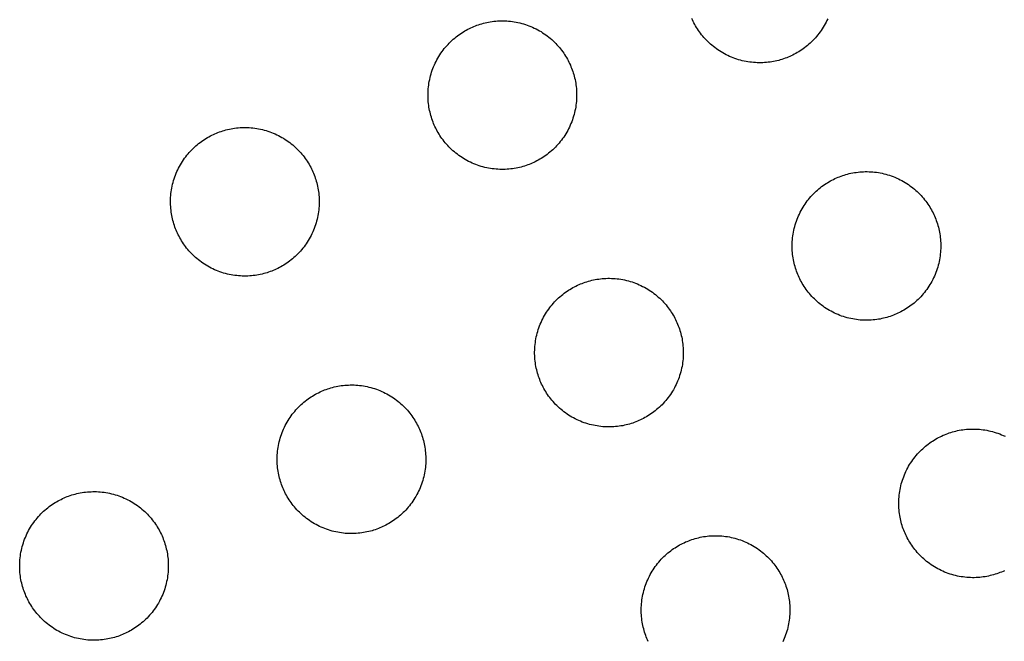
# Model space of a CAD drawing. Units: inches. Extents: x -402 to 683, y -146 to 299.
# Drawn here: x -225 to -215, y 125 to 131 of the extents above; entities that cross this region are included whole.
import ezdxf

# ---------------------------------------------------------------- set-up
doc = ezdxf.new("R2010")
doc.units = ezdxf.units.IN
doc.header["$MEASUREMENT"] = 0
doc.layers.add('Make2D$Visible$Curves', color=7, linetype='Continuous', true_color=0x000000)

msp = doc.modelspace()

# ---------------------------------------------------------------- linework, layer by layer
at = {"layer": 'Make2D$Visible$Curves', "lineweight": -3}
for points in [[(-220.3863, 131.4219), (-220.3709, 131.4281), (-220.3552, 131.434), (-220.3392, 131.4395), (-220.323, 131.4448), (-220.3066, 131.4498), (-220.2898, 131.4543), (-220.2729, 131.4586), (-220.2557, 131.4624), (-220.2383, 131.4659), (-220.2208, 131.469), (-220.203, 131.4717), (-220.185, 131.474), (-220.1669, 131.4758), (-220.1487, 131.4773), (-220.1303, 131.4782), (-220.1117, 131.4787), (-220.0931, 131.4788), (-220.0744, 131.4784), (-220.0556, 131.4775), (-220.0368, 131.4762), (-220.018, 131.4743), (-219.9991, 131.472), (-219.9802, 131.4692), (-219.9614, 131.4659), (-219.9426, 131.4621), (-219.9238, 131.4578), (-219.9051, 131.453), (-219.8866, 131.4478), (-219.8681, 131.442), (-219.8498, 131.4358), (-219.8316, 131.4291), (-219.8137, 131.4219), (-219.7959, 131.4142), (-219.7783, 131.4061), (-219.7609, 131.3976), (-219.7438, 131.3886), (-219.7269, 131.3792), (-219.7104, 131.3694), (-219.6941, 131.3592), (-219.6781, 131.3485), (-219.6624, 131.3376), (-219.6471, 131.3262), (-219.6321, 131.3145), (-219.6175, 131.3025), (-219.6032, 131.2901), (-219.5893, 131.2775), (-219.5758, 131.2645), (-219.5627, 131.2513), (-219.5499, 131.2378), (-219.5376, 131.2241), (-219.5257, 131.2102), (-219.5142, 131.1961), (-219.5031, 131.1818), (-219.4924, 131.1673), (-219.4822, 131.1527), (-219.4724, 131.138), (-219.463, 131.1231), (-219.454, 131.1081), (-219.4454, 131.0931), (-219.4373, 131.0779), (-219.4295, 131.0627), (-219.4222, 131.0475), (-219.4153, 131.0322), (-219.4087, 131.017), (-219.4026, 131.0016), (-219.3967, 130.9859), (-219.3911, 130.9699), (-219.3858, 130.9537), (-219.3809, 130.9372), (-219.3763, 130.9205), (-219.372, 130.9036), (-219.3682, 130.8864), (-219.3647, 130.869), (-219.3616, 130.8514), (-219.3589, 130.8337), (-219.3566, 130.8157), (-219.3548, 130.7976), (-219.3534, 130.7793), (-219.3524, 130.7609), (-219.3519, 130.7424), (-219.3518, 130.7238), (-219.3522, 130.7051), (-219.3531, 130.6863), (-219.3545, 130.6675), (-219.3563, 130.6486), (-219.3586, 130.6298), (-219.3614, 130.6109), (-219.3647, 130.592), (-219.3685, 130.5732), (-219.3728, 130.5545), (-219.3776, 130.5358), (-219.3829, 130.5173), (-219.3886, 130.4988), (-219.3948, 130.4805), (-219.4016, 130.4623), (-219.4087, 130.4443), (-219.4164, 130.4265), (-219.4245, 130.409), (-219.433, 130.3916), (-219.442, 130.3745), (-219.4514, 130.3576), (-219.4612, 130.341), (-219.4715, 130.3248), (-219.4821, 130.3088), (-219.4931, 130.2931), (-219.5044, 130.2778), (-219.5161, 130.2628), (-219.5282, 130.2481), (-219.5405, 130.2339), (-219.5532, 130.22), (-219.5661, 130.2065), (-219.5793, 130.1933), (-219.5928, 130.1806), (-219.6065, 130.1683), (-219.6204, 130.1564), (-219.6345, 130.1449), (-219.6488, 130.1338), (-219.6633, 130.1231), (-219.6779, 130.1129), (-219.6927, 130.1031), (-219.7075, 130.0937), (-219.7225, 130.0847), (-219.7376, 130.0761), (-219.7527, 130.0679), (-219.7679, 130.0602), (-219.7831, 130.0529), (-219.7984, 130.0459), (-219.8137, 130.0394)], [(-217.2215, 131.1131), (-217.2369, 131.1069), (-217.2526, 131.101), (-217.2686, 131.0954), (-217.2848, 131.0902), (-217.3013, 131.0852), (-217.318, 131.0807), (-217.3349, 131.0764), (-217.3521, 131.0726), (-217.3695, 131.0691), (-217.3871, 131.066), (-217.4048, 131.0633), (-217.4228, 131.061), (-217.4409, 131.0592), (-217.4592, 131.0577), (-217.4776, 131.0568), (-217.4961, 131.0563), (-217.5147, 131.0562), (-217.5334, 131.0566), (-217.5522, 131.0575), (-217.571, 131.0588), (-217.5899, 131.0607), (-217.6087, 131.063), (-217.6276, 131.0658), (-217.6464, 131.0691), (-217.6653, 131.0729), (-217.684, 131.0772), (-217.7027, 131.082), (-217.7212, 131.0872), (-217.7397, 131.093), (-217.758, 131.0992), (-217.7762, 131.1059), (-217.7942, 131.1131), (-217.812, 131.1208), (-217.8295, 131.1289), (-217.8469, 131.1374), (-217.864, 131.1464), (-217.8809, 131.1558), (-217.8975, 131.1656), (-217.9137, 131.1758), (-217.9297, 131.1864), (-217.9454, 131.1974), (-217.9607, 131.2088), (-217.9757, 131.2205), (-217.9904, 131.2325), (-218.0046, 131.2449), (-218.0185, 131.2575), (-218.032, 131.2705), (-218.0452, 131.2837), (-218.0579, 131.2972), (-218.0702, 131.3108), (-218.0821, 131.3248), (-218.0936, 131.3389), (-218.1047, 131.3532), (-218.1154, 131.3677), (-218.1256, 131.3823), (-218.1354, 131.397), (-218.1448, 131.4119), (-218.1538, 131.4269), (-218.1624, 131.4419), (-218.1706, 131.4571), (-218.1783, 131.4723), (-218.1856, 131.4875), (-218.1926, 131.5028)], [(-216.8243, 131.5002), (-216.8324, 131.4826), (-216.8409, 131.4653), (-216.8499, 131.4482), (-216.8593, 131.4313), (-216.8691, 131.4147), (-216.8793, 131.3984), (-216.8899, 131.3825), (-216.9009, 131.3668), (-216.9123, 131.3515), (-216.924, 131.3365), (-216.936, 131.3218), (-216.9484, 131.3076), (-216.961, 131.2937), (-216.974, 131.2802), (-216.9872, 131.267), (-217.0007, 131.2543), (-217.0143, 131.242), (-217.0283, 131.2301), (-217.0424, 131.2186), (-217.0567, 131.2075), (-217.0712, 131.1968), (-217.0858, 131.1866), (-217.1005, 131.1767), (-217.1154, 131.1673), (-217.1304, 131.1584), (-217.1454, 131.1498), (-217.1606, 131.1416), (-217.1758, 131.1339), (-217.191, 131.1266), (-217.2063, 131.1196), (-217.2215, 131.1131)], [(-219.8137, 130.0394), (-219.8291, 130.0332), (-219.8448, 130.0273), (-219.8607, 130.0218), (-219.8769, 130.0165), (-219.8934, 130.0116), (-219.9101, 130.007), (-219.927, 130.0027), (-219.9442, 129.9989), (-219.9616, 129.9954), (-219.9792, 129.9923), (-219.997, 129.9896), (-220.0149, 129.9873), (-220.033, 129.9855), (-220.0513, 129.9841), (-220.0697, 129.9831), (-220.0882, 129.9826), (-220.1068, 129.9825), (-220.1255, 129.9829), (-220.1443, 129.9838), (-220.1631, 129.9851), (-220.182, 129.987), (-220.2009, 129.9893), (-220.2197, 129.9921), (-220.2386, 129.9954), (-220.2574, 129.9992), (-220.2761, 130.0035), (-220.2948, 130.0083), (-220.3134, 130.0135), (-220.3318, 130.0193), (-220.3501, 130.0255), (-220.3683, 130.0322), (-220.3863, 130.0394), (-220.4041, 130.0471), (-220.4217, 130.0552), (-220.439, 130.0637), (-220.4561, 130.0727), (-220.473, 130.0821), (-220.4896, 130.0919), (-220.5059, 130.1021), (-220.5219, 130.1128), (-220.5375, 130.1237), (-220.5529, 130.1351), (-220.5678, 130.1468), (-220.5825, 130.1588), (-220.5967, 130.1712), (-220.6106, 130.1838), (-220.6242, 130.1968), (-220.6373, 130.21), (-220.65, 130.2235), (-220.6623, 130.2372), (-220.6742, 130.2511), (-220.6857, 130.2652), (-220.6968, 130.2795), (-220.7075, 130.294), (-220.7177, 130.3086), (-220.7276, 130.3233), (-220.737, 130.3382), (-220.746, 130.3532), (-220.7545, 130.3682), (-220.7627, 130.3834), (-220.7704, 130.3986), (-220.7778, 130.4138), (-220.7847, 130.4291), (-220.7912, 130.4443), (-220.7974, 130.4597), (-220.8033, 130.4754), (-220.8089, 130.4914), (-220.8141, 130.5076), (-220.8191, 130.5241), (-220.8237, 130.5408), (-220.8279, 130.5577), (-220.8318, 130.5749), (-220.8352, 130.5923), (-220.8383, 130.6099), (-220.841, 130.6276), (-220.8433, 130.6456), (-220.8452, 130.6637), (-220.8466, 130.682), (-220.8475, 130.7004), (-220.8481, 130.7189), (-220.8481, 130.7375), (-220.8477, 130.7562), (-220.8468, 130.775), (-220.8455, 130.7938), (-220.8436, 130.8127), (-220.8413, 130.8315), (-220.8385, 130.8504), (-220.8352, 130.8693), (-220.8314, 130.8881), (-220.8271, 130.9068), (-220.8223, 130.9255), (-220.8171, 130.9441), (-220.8113, 130.9625), (-220.8051, 130.9808), (-220.7984, 130.999), (-220.7912, 131.017), (-220.7836, 131.0348), (-220.7755, 131.0524), (-220.7669, 131.0697), (-220.7579, 131.0868), (-220.7485, 131.1037), (-220.7387, 131.1203), (-220.7285, 131.1366), (-220.7179, 131.1525), (-220.7069, 131.1682), (-220.6955, 131.1835), (-220.6838, 131.1985), (-220.6718, 131.2132), (-220.6594, 131.2274), (-220.6468, 131.2413), (-220.6338, 131.2548), (-220.6206, 131.268), (-220.6072, 131.2807), (-220.5935, 131.293), (-220.5796, 131.3049), (-220.5654, 131.3164), (-220.5511, 131.3275), (-220.5367, 131.3382), (-220.522, 131.3484), (-220.5073, 131.3582), (-220.4924, 131.3677), (-220.4774, 131.3766), (-220.4624, 131.3852), (-220.4472, 131.3934), (-220.432, 131.4011), (-220.4168, 131.4084), (-220.4016, 131.4154), (-220.3863, 131.4219)], [(-222.4058, 128.9657), (-222.4212, 128.9595), (-222.4369, 128.9537), (-222.4528, 128.9481), (-222.469, 128.9428), (-222.4855, 128.9379), (-222.5022, 128.9333), (-222.5192, 128.929), (-222.5363, 128.9252), (-222.5537, 128.9217), (-222.5713, 128.9186), (-222.5891, 128.9159), (-222.607, 128.9136), (-222.6251, 128.9118), (-222.6434, 128.9104), (-222.6618, 128.9094), (-222.6803, 128.9089), (-222.6989, 128.9088), (-222.7176, 128.9092), (-222.7364, 128.9101), (-222.7552, 128.9114), (-222.7741, 128.9133), (-222.793, 128.9156), (-222.8118, 128.9184), (-222.8307, 128.9217), (-222.8495, 128.9255), (-222.8683, 128.9298), (-222.8869, 128.9346), (-222.9055, 128.9399), (-222.9239, 128.9456), (-222.9423, 128.9518), (-222.9604, 128.9585), (-222.9784, 128.9657), (-222.9962, 128.9734), (-223.0138, 128.9815), (-223.0312, 128.99), (-223.0483, 128.999), (-223.0651, 129.0084), (-223.0817, 129.0182), (-223.098, 129.0284), (-223.114, 129.0391), (-223.1296, 129.0501), (-223.145, 129.0614), (-223.16, 129.0731), (-223.1746, 129.0851), (-223.1889, 129.0975), (-223.2028, 129.1102), (-223.2163, 129.1231), (-223.2294, 129.1363), (-223.2421, 129.1498), (-223.2545, 129.1635), (-223.2664, 129.1774), (-223.2779, 129.1915), (-223.2889, 129.2058), (-223.2996, 129.2203), (-223.3099, 129.2349), (-223.3197, 129.2496), (-223.3291, 129.2645), (-223.3381, 129.2795), (-223.3467, 129.2946), (-223.3548, 129.3097), (-223.3625, 129.3249), (-223.3699, 129.3401), (-223.3768, 129.3554), (-223.3833, 129.3706), (-223.3895, 129.3861), (-223.3954, 129.4017), (-223.401, 129.4177), (-223.4063, 129.4339), (-223.4112, 129.4504), (-223.4158, 129.4671), (-223.42, 129.484), (-223.4239, 129.5012), (-223.4274, 129.5186), (-223.4305, 129.5362), (-223.4332, 129.5539), (-223.4354, 129.5719), (-223.4373, 129.59), (-223.4387, 129.6083), (-223.4397, 129.6267), (-223.4402, 129.6452), (-223.4403, 129.6638), (-223.4398, 129.6825), (-223.439, 129.7013), (-223.4376, 129.7201), (-223.4358, 129.739), (-223.4334, 129.7578), (-223.4306, 129.7767), (-223.4273, 129.7956), (-223.4235, 129.8144), (-223.4192, 129.8331), (-223.4145, 129.8518), (-223.4092, 129.8704), (-223.4035, 129.8888), (-223.3972, 129.9071), (-223.3905, 129.9253), (-223.3833, 129.9433), (-223.3757, 129.9611), (-223.3676, 129.9787), (-223.359, 129.996), (-223.3501, 130.0131), (-223.3407, 130.03), (-223.3308, 130.0466), (-223.3206, 130.0629), (-223.31, 130.0788), (-223.299, 130.0945), (-223.2876, 130.1098), (-223.2759, 130.1248), (-223.2639, 130.1395), (-223.2516, 130.1537), (-223.2389, 130.1676), (-223.226, 130.1811), (-223.2128, 130.1943), (-223.1993, 130.207), (-223.1856, 130.2193), (-223.1717, 130.2312), (-223.1576, 130.2427), (-223.1433, 130.2538), (-223.1288, 130.2645), (-223.1142, 130.2747), (-223.0994, 130.2846), (-223.0845, 130.294), (-223.0696, 130.3029), (-223.0545, 130.3115), (-223.0394, 130.3197), (-223.0242, 130.3274), (-223.0089, 130.3347), (-222.9937, 130.3417), (-222.9784, 130.3482)], [(-222.9784, 130.3482), (-222.963, 130.3544), (-222.9473, 130.3603), (-222.9314, 130.3659), (-222.9151, 130.3711), (-222.8987, 130.3761), (-222.882, 130.3807), (-222.865, 130.3849), (-222.8479, 130.3888), (-222.8305, 130.3922), (-222.8129, 130.3953), (-222.7951, 130.398), (-222.7772, 130.4003), (-222.759, 130.4021), (-222.7408, 130.4036), (-222.7224, 130.4045), (-222.7039, 130.4051), (-222.6853, 130.4051), (-222.6665, 130.4047), (-222.6478, 130.4038), (-222.6289, 130.4025), (-222.6101, 130.4006), (-222.5912, 130.3983), (-222.5723, 130.3955), (-222.5535, 130.3922), (-222.5347, 130.3884), (-222.5159, 130.3841), (-222.4973, 130.3793), (-222.4787, 130.3741), (-222.4602, 130.3683), (-222.4419, 130.3621), (-222.4238, 130.3554), (-222.4058, 130.3482), (-222.388, 130.3406), (-222.3704, 130.3325), (-222.353, 130.3239), (-222.3359, 130.3149), (-222.3191, 130.3055), (-222.3025, 130.2957), (-222.2862, 130.2855), (-222.2702, 130.2749), (-222.2545, 130.2639), (-222.2392, 130.2525), (-222.2242, 130.2408), (-222.2096, 130.2288), (-222.1953, 130.2164), (-222.1814, 130.2038), (-222.1679, 130.1908), (-222.1548, 130.1776), (-222.1421, 130.1642), (-222.1297, 130.1505), (-222.1178, 130.1365), (-222.1063, 130.1224), (-222.0952, 130.1081), (-222.0846, 130.0937), (-222.0743, 130.079), (-222.0645, 130.0643), (-222.0551, 130.0494), (-222.0461, 130.0344), (-222.0375, 130.0194), (-222.0294, 130.0042), (-222.0216, 129.989), (-222.0143, 129.9738), (-222.0074, 129.9586), (-222.0009, 129.9433), (-221.9947, 129.9279), (-221.9888, 129.9122), (-221.9832, 129.8962), (-221.9779, 129.88), (-221.973, 129.8635), (-221.9684, 129.8468), (-221.9642, 129.8299), (-221.9603, 129.8127), (-221.9568, 129.7953), (-221.9537, 129.7778), (-221.951, 129.76), (-221.9488, 129.742), (-221.9469, 129.7239), (-221.9455, 129.7057), (-221.9445, 129.6873), (-221.944, 129.6687), (-221.9439, 129.6501), (-221.9443, 129.6314), (-221.9452, 129.6126), (-221.9466, 129.5938), (-221.9484, 129.575), (-221.9507, 129.5561), (-221.9536, 129.5372), (-221.9569, 129.5184), (-221.9607, 129.4995), (-221.9649, 129.4808), (-221.9697, 129.4621), (-221.975, 129.4436), (-221.9807, 129.4251), (-221.987, 129.4068), (-221.9937, 129.3886), (-222.0009, 129.3706), (-222.0085, 129.3528), (-222.0166, 129.3353), (-222.0251, 129.3179), (-222.0341, 129.3008), (-222.0435, 129.2839), (-222.0534, 129.2674), (-222.0636, 129.2511), (-222.0742, 129.2351), (-222.0852, 129.2194), (-222.0965, 129.2041), (-222.1082, 129.1891), (-222.1203, 129.1745), (-222.1326, 129.1602), (-222.1453, 129.1463), (-222.1582, 129.1328), (-222.1714, 129.1197), (-222.1849, 129.1069), (-222.1986, 129.0946), (-222.2125, 129.0827), (-222.2266, 129.0712), (-222.2409, 129.0601), (-222.2554, 129.0494), (-222.27, 129.0392), (-222.2848, 129.0294), (-222.2997, 129.02), (-222.3146, 129.011), (-222.3297, 129.0024), (-222.3448, 128.9943), (-222.36, 128.9865), (-222.3752, 128.9792), (-222.3905, 128.9723), (-222.4058, 128.9657)], [(-216.7205, 129.9035), (-216.7051, 129.9096), (-216.6894, 129.9155), (-216.6734, 129.9211), (-216.6572, 129.9264), (-216.6407, 129.9313), (-216.624, 129.9359), (-216.6071, 129.9401), (-216.5899, 129.944), (-216.5725, 129.9475), (-216.5549, 129.9506), (-216.5372, 129.9533), (-216.5192, 129.9556), (-216.5011, 129.9574), (-216.4828, 129.9588), (-216.4644, 129.9598), (-216.4459, 129.9603), (-216.4273, 129.9604), (-216.4086, 129.96), (-216.3898, 129.9591), (-216.371, 129.9577), (-216.3521, 129.9559), (-216.3333, 129.9536), (-216.3144, 129.9508), (-216.2955, 129.9475), (-216.2767, 129.9437), (-216.258, 129.9394), (-216.2393, 129.9346), (-216.2208, 129.9293), (-216.2023, 129.9236), (-216.184, 129.9173), (-216.1658, 129.9106), (-216.1478, 129.9035), (-216.13, 129.8958), (-216.1125, 129.8877), (-216.0951, 129.8792), (-216.078, 129.8702), (-216.0611, 129.8608), (-216.0445, 129.851), (-216.0283, 129.8407), (-216.0123, 129.8301), (-215.9966, 129.8191), (-215.9813, 129.8078), (-215.9663, 129.7961), (-215.9516, 129.784), (-215.9374, 129.7717), (-215.9235, 129.759), (-215.91, 129.7461), (-215.8968, 129.7329), (-215.8841, 129.7194), (-215.8718, 129.7057), (-215.8599, 129.6918), (-215.8484, 129.6777), (-215.8373, 129.6634), (-215.8266, 129.6489), (-215.8164, 129.6343), (-215.8066, 129.6195), (-215.7972, 129.6047), (-215.7882, 129.5897), (-215.7796, 129.5746), (-215.7714, 129.5595), (-215.7637, 129.5443), (-215.7564, 129.5291), (-215.7494, 129.5138), (-215.7429, 129.4985), (-215.7367, 129.4831), (-215.7308, 129.4674), (-215.7253, 129.4515), (-215.72, 129.4353), (-215.7151, 129.4188), (-215.7105, 129.4021), (-215.7062, 129.3851), (-215.7024, 129.368), (-215.6989, 129.3506), (-215.6958, 129.333), (-215.6931, 129.3152), (-215.6908, 129.2973), (-215.689, 129.2792), (-215.6876, 129.2609), (-215.6866, 129.2425), (-215.6861, 129.224), (-215.686, 129.2054), (-215.6864, 129.1867), (-215.6873, 129.1679), (-215.6886, 129.1491), (-215.6905, 129.1302), (-215.6928, 129.1113), (-215.6956, 129.0925), (-215.6989, 129.0736), (-215.7027, 129.0548), (-215.707, 129.0361), (-215.7118, 129.0174), (-215.717, 128.9988), (-215.7228, 128.9804), (-215.729, 128.962), (-215.7357, 128.9439), (-215.7429, 128.9259), (-215.7506, 128.9081), (-215.7587, 128.8905), (-215.7672, 128.8732), (-215.7762, 128.856), (-215.7856, 128.8392), (-215.7954, 128.8226), (-215.8056, 128.8063), (-215.8163, 128.7903), (-215.8272, 128.7747), (-215.8386, 128.7593), (-215.8503, 128.7443), (-215.8623, 128.7297), (-215.8747, 128.7154), (-215.8873, 128.7015), (-215.9003, 128.688), (-215.9135, 128.6749), (-215.927, 128.6622), (-215.9407, 128.6499), (-215.9546, 128.6379), (-215.9687, 128.6264), (-215.983, 128.6154), (-215.9975, 128.6047), (-216.0121, 128.5944), (-216.0268, 128.5846), (-216.0417, 128.5752), (-216.0567, 128.5662), (-216.0717, 128.5577), (-216.0869, 128.5495), (-216.1021, 128.5418), (-216.1173, 128.5344), (-216.1326, 128.5275), (-216.1478, 128.521)], [(-216.1478, 128.521), (-216.1632, 128.5148), (-216.1789, 128.5089), (-216.1949, 128.5033), (-216.2111, 128.4981), (-216.2276, 128.4931), (-216.2443, 128.4885), (-216.2612, 128.4843), (-216.2784, 128.4804), (-216.2958, 128.4769), (-216.3134, 128.4738), (-216.3311, 128.4712), (-216.3491, 128.4689), (-216.3672, 128.467), (-216.3855, 128.4656), (-216.4039, 128.4646), (-216.4224, 128.4641), (-216.441, 128.4641), (-216.4597, 128.4645), (-216.4785, 128.4653), (-216.4973, 128.4667), (-216.5162, 128.4685), (-216.535, 128.4709), (-216.5539, 128.4737), (-216.5728, 128.477), (-216.5916, 128.4808), (-216.6103, 128.4851), (-216.629, 128.4898), (-216.6476, 128.4951), (-216.666, 128.5009), (-216.6843, 128.5071), (-216.7025, 128.5138), (-216.7205, 128.521), (-216.7383, 128.5286), (-216.7559, 128.5367), (-216.7732, 128.5453), (-216.7903, 128.5543), (-216.8072, 128.5637), (-216.8238, 128.5735), (-216.8401, 128.5837), (-216.856, 128.5943), (-216.8717, 128.6053), (-216.887, 128.6167), (-216.902, 128.6284), (-216.9167, 128.6404), (-216.9309, 128.6528), (-216.9448, 128.6654), (-216.9583, 128.6784), (-216.9715, 128.6916), (-216.9842, 128.705), (-216.9965, 128.7187), (-217.0084, 128.7326), (-217.0199, 128.7468), (-217.031, 128.7611), (-217.0417, 128.7755), (-217.0519, 128.7901), (-217.0617, 128.8049), (-217.0712, 128.8198), (-217.0801, 128.8348), (-217.0887, 128.8498), (-217.0969, 128.8649), (-217.1046, 128.8801), (-217.1119, 128.8954), (-217.1189, 128.9106), (-217.1254, 128.9259), (-217.1316, 128.9413), (-217.1375, 128.957), (-217.143, 128.973), (-217.1483, 128.9892), (-217.1533, 129.0056), (-217.1578, 129.0223), (-217.1621, 129.0393), (-217.1659, 129.0565), (-217.1694, 129.0738), (-217.1725, 129.0914), (-217.1752, 129.1092), (-217.1775, 129.1272), (-217.1793, 129.1453), (-217.1808, 129.1635), (-217.1817, 129.1819), (-217.1822, 129.2004), (-217.1823, 129.2191), (-217.1819, 129.2378), (-217.181, 129.2565), (-217.1797, 129.2754), (-217.1778, 129.2942), (-217.1755, 129.3131), (-217.1727, 129.332), (-217.1694, 129.3508), (-217.1656, 129.3696), (-217.1613, 129.3884), (-217.1565, 129.407), (-217.1513, 129.4256), (-217.1455, 129.4441), (-217.1393, 129.4624), (-217.1326, 129.4805), (-217.1254, 129.4985), (-217.1177, 129.5163), (-217.1096, 129.5339), (-217.1011, 129.5513), (-217.0921, 129.5684), (-217.0827, 129.5852), (-217.0729, 129.6018), (-217.0627, 129.6181), (-217.052, 129.6341), (-217.0411, 129.6498), (-217.0297, 129.6651), (-217.018, 129.6801), (-217.006, 129.6947), (-216.9936, 129.709), (-216.981, 129.7229), (-216.968, 129.7364), (-216.9548, 129.7495), (-216.9413, 129.7623), (-216.9276, 129.7746), (-216.9137, 129.7865), (-216.8996, 129.798), (-216.8853, 129.8091), (-216.8708, 129.8197), (-216.8562, 129.83), (-216.8415, 129.8398), (-216.8266, 129.8492), (-216.8116, 129.8582), (-216.7966, 129.8668), (-216.7814, 129.8749), (-216.7662, 129.8827), (-216.751, 129.89), (-216.7357, 129.8969), (-216.7205, 129.9035)], [(-219.3126, 128.8298), (-219.2972, 128.8359), (-219.2815, 128.8418), (-219.2655, 128.8474), (-219.2493, 128.8527), (-219.2329, 128.8576), (-219.2162, 128.8622), (-219.1992, 128.8665), (-219.182, 128.8703), (-219.1647, 128.8738), (-219.1471, 128.8769), (-219.1293, 128.8796), (-219.1113, 128.8819), (-219.0932, 128.8837), (-219.075, 128.8851), (-219.0566, 128.8861), (-219.0381, 128.8866), (-219.0194, 128.8867), (-219.0007, 128.8863), (-218.982, 128.8854), (-218.9631, 128.884), (-218.9443, 128.8822), (-218.9254, 128.8799), (-218.9065, 128.8771), (-218.8877, 128.8738), (-218.8689, 128.87), (-218.8501, 128.8657), (-218.8314, 128.8609), (-218.8129, 128.8556), (-218.7944, 128.8499), (-218.7761, 128.8436), (-218.7579, 128.8369), (-218.74, 128.8298), (-218.7222, 128.8221), (-218.7046, 128.814), (-218.6872, 128.8055), (-218.6701, 128.7965), (-218.6532, 128.7871), (-218.6367, 128.7773), (-218.6204, 128.767), (-218.6044, 128.7564), (-218.5887, 128.7454), (-218.5734, 128.7341), (-218.5584, 128.7224), (-218.5438, 128.7103), (-218.5295, 128.698), (-218.5156, 128.6853), (-218.5021, 128.6724), (-218.489, 128.6592), (-218.4762, 128.6457), (-218.4639, 128.632), (-218.452, 128.6181), (-218.4405, 128.604), (-218.4294, 128.5897), (-218.4188, 128.5752), (-218.4085, 128.5606), (-218.3987, 128.5458), (-218.3893, 128.531), (-218.3803, 128.516), (-218.3717, 128.5009), (-218.3636, 128.4858), (-218.3558, 128.4706), (-218.3485, 128.4554), (-218.3416, 128.4401), (-218.335, 128.4248), (-218.3289, 128.4094), (-218.323, 128.3937), (-218.3174, 128.3778), (-218.3121, 128.3616), (-218.3072, 128.3451), (-218.3026, 128.3284), (-218.2984, 128.3115), (-218.2945, 128.2943), (-218.291, 128.2769), (-218.2879, 128.2593), (-218.2852, 128.2415), (-218.2829, 128.2236), (-218.2811, 128.2055), (-218.2797, 128.1872), (-218.2787, 128.1688), (-218.2782, 128.1503), (-218.2781, 128.1317), (-218.2785, 128.113), (-218.2794, 128.0942), (-218.2808, 128.0754), (-218.2826, 128.0565), (-218.2849, 128.0376), (-218.2877, 128.0188), (-218.291, 127.9999), (-218.2948, 127.9811), (-218.2991, 127.9624), (-218.3039, 127.9437), (-218.3092, 127.9251), (-218.3149, 127.9067), (-218.3212, 127.8884), (-218.3279, 127.8702), (-218.335, 127.8522), (-218.3427, 127.8344), (-218.3508, 127.8168), (-218.3593, 127.7995), (-218.3683, 127.7824), (-218.3777, 127.7655), (-218.3875, 127.7489), (-218.3978, 127.7326), (-218.4084, 127.7166), (-218.4194, 127.701), (-218.4307, 127.6856), (-218.4424, 127.6707), (-218.4545, 127.656), (-218.4668, 127.6417), (-218.4795, 127.6279), (-218.4924, 127.6143), (-218.5056, 127.6012), (-218.5191, 127.5885), (-218.5328, 127.5762), (-218.5467, 127.5643), (-218.5608, 127.5528), (-218.5751, 127.5417), (-218.5896, 127.531), (-218.6042, 127.5208), (-218.619, 127.5109), (-218.6338, 127.5015), (-218.6488, 127.4925), (-218.6639, 127.484), (-218.679, 127.4758), (-218.6942, 127.4681), (-218.7094, 127.4607), (-218.7247, 127.4538), (-218.74, 127.4473)], [(-218.74, 127.4473), (-218.7554, 127.4411), (-218.7711, 127.4352), (-218.787, 127.4296), (-218.8032, 127.4244), (-218.8197, 127.4194), (-218.8364, 127.4148), (-218.8534, 127.4106), (-218.8705, 127.4067), (-218.8879, 127.4032), (-218.9055, 127.4002), (-218.9233, 127.3975), (-218.9412, 127.3952), (-218.9593, 127.3933), (-218.9776, 127.3919), (-218.996, 127.391), (-219.0145, 127.3904), (-219.0331, 127.3904), (-219.0518, 127.3908), (-219.0706, 127.3917), (-219.0894, 127.393), (-219.1083, 127.3948), (-219.1272, 127.3972), (-219.146, 127.4), (-219.1649, 127.4033), (-219.1837, 127.4071), (-219.2024, 127.4114), (-219.2211, 127.4162), (-219.2397, 127.4214), (-219.2581, 127.4272), (-219.2764, 127.4334), (-219.2946, 127.4401), (-219.3126, 127.4473), (-219.3304, 127.4549), (-219.348, 127.463), (-219.3653, 127.4716), (-219.3825, 127.4806), (-219.3993, 127.49), (-219.4159, 127.4998), (-219.4322, 127.51), (-219.4482, 127.5206), (-219.4638, 127.5316), (-219.4792, 127.543), (-219.4942, 127.5547), (-219.5088, 127.5667), (-219.5231, 127.5791), (-219.537, 127.5917), (-219.5505, 127.6047), (-219.5636, 127.6179), (-219.5763, 127.6313), (-219.5886, 127.645), (-219.6005, 127.6589), (-219.612, 127.6731), (-219.6231, 127.6874), (-219.6338, 127.7018), (-219.644, 127.7165), (-219.6539, 127.7312), (-219.6633, 127.7461), (-219.6723, 127.7611), (-219.6808, 127.7761), (-219.689, 127.7913), (-219.6967, 127.8064), (-219.7041, 127.8217), (-219.711, 127.8369), (-219.7175, 127.8522), (-219.7237, 127.8676), (-219.7296, 127.8833), (-219.7352, 127.8993), (-219.7404, 127.9155), (-219.7454, 127.9319), (-219.75, 127.9487), (-219.7542, 127.9656), (-219.7581, 127.9828), (-219.7616, 128.0001), (-219.7646, 128.0177), (-219.7673, 128.0355), (-219.7696, 128.0535), (-219.7715, 128.0716), (-219.7729, 128.0898), (-219.7739, 128.1082), (-219.7744, 128.1268), (-219.7744, 128.1454), (-219.774, 128.1641), (-219.7732, 128.1828), (-219.7718, 128.2017), (-219.77, 128.2205), (-219.7676, 128.2394), (-219.7648, 128.2583), (-219.7615, 128.2771), (-219.7577, 128.2959), (-219.7534, 128.3147), (-219.7487, 128.3334), (-219.7434, 128.3519), (-219.7376, 128.3704), (-219.7314, 128.3887), (-219.7247, 128.4069), (-219.7175, 128.4248), (-219.7099, 128.4426), (-219.7018, 128.4602), (-219.6932, 128.4776), (-219.6842, 128.4947), (-219.6748, 128.5116), (-219.665, 128.5281), (-219.6548, 128.5444), (-219.6442, 128.5604), (-219.6332, 128.5761), (-219.6218, 128.5914), (-219.6101, 128.6064), (-219.5981, 128.621), (-219.5857, 128.6353), (-219.5731, 128.6492), (-219.5601, 128.6627), (-219.5469, 128.6758), (-219.5335, 128.6886), (-219.5198, 128.7009), (-219.5059, 128.7128), (-219.4917, 128.7243), (-219.4774, 128.7354), (-219.463, 128.746), (-219.4484, 128.7563), (-219.4336, 128.7661), (-219.4187, 128.7755), (-219.4037, 128.7845), (-219.3887, 128.7931), (-219.3735, 128.8012), (-219.3584, 128.809), (-219.3431, 128.8163), (-219.3279, 128.8232), (-219.3126, 128.8298)], [(-221.9047, 127.7561), (-221.8893, 127.7623), (-221.8736, 127.7681), (-221.8577, 127.7737), (-221.8415, 127.779), (-221.825, 127.7839), (-221.8083, 127.7885), (-221.7913, 127.7928), (-221.7742, 127.7966), (-221.7568, 127.8001), (-221.7392, 127.8032), (-221.7214, 127.8059), (-221.7035, 127.8082), (-221.6854, 127.81), (-221.6671, 127.8114), (-221.6487, 127.8124), (-221.6302, 127.8129), (-221.6116, 127.813), (-221.5929, 127.8126), (-221.5741, 127.8117), (-221.5553, 127.8104), (-221.5364, 127.8085), (-221.5175, 127.8062), (-221.4987, 127.8034), (-221.4798, 127.8001), (-221.461, 127.7963), (-221.4422, 127.792), (-221.4236, 127.7872), (-221.405, 127.7819), (-221.3866, 127.7762), (-221.3682, 127.77), (-221.3501, 127.7632), (-221.3321, 127.7561), (-221.3143, 127.7484), (-221.2967, 127.7403), (-221.2793, 127.7318), (-221.2622, 127.7228), (-221.2454, 127.7134), (-221.2288, 127.7036), (-221.2125, 127.6933), (-221.1965, 127.6827), (-221.1809, 127.6717), (-221.1655, 127.6604), (-221.1505, 127.6487), (-221.1359, 127.6366), (-221.1216, 127.6243), (-221.1077, 127.6116), (-221.0942, 127.5987), (-221.0811, 127.5855), (-221.0684, 127.572), (-221.056, 127.5583), (-221.0441, 127.5444), (-221.0326, 127.5303), (-221.0216, 127.516), (-221.0109, 127.5015), (-221.0006, 127.4869), (-220.9908, 127.4722), (-220.9814, 127.4573), (-220.9724, 127.4423), (-220.9638, 127.4272), (-220.9557, 127.4121), (-220.948, 127.3969), (-220.9406, 127.3817), (-220.9337, 127.3664), (-220.9272, 127.3512), (-220.921, 127.3357), (-220.9151, 127.3201), (-220.9095, 127.3041), (-220.9042, 127.2879), (-220.8993, 127.2714), (-220.8947, 127.2547), (-220.8905, 127.2378), (-220.8866, 127.2206), (-220.8831, 127.2032), (-220.88, 127.1856), (-220.8773, 127.1679), (-220.8751, 127.1499), (-220.8732, 127.1318), (-220.8718, 127.1135), (-220.8708, 127.0951), (-220.8703, 127.0766), (-220.8703, 127.058), (-220.8707, 127.0393), (-220.8715, 127.0205), (-220.8729, 127.0017), (-220.8747, 126.9828), (-220.8771, 126.964), (-220.8799, 126.9451), (-220.8832, 126.9262), (-220.887, 126.9074), (-220.8913, 126.8887), (-220.896, 126.87), (-220.9013, 126.8514), (-220.907, 126.833), (-220.9133, 126.8147), (-220.92, 126.7965), (-220.9272, 126.7785), (-220.9348, 126.7607), (-220.9429, 126.7431), (-220.9515, 126.7258), (-220.9604, 126.7087), (-220.9698, 126.6918), (-220.9797, 126.6752), (-220.9899, 126.6589), (-221.0005, 126.643), (-221.0115, 126.6273), (-221.0229, 126.612), (-221.0346, 126.597), (-221.0466, 126.5823), (-221.0589, 126.5681), (-221.0716, 126.5542), (-221.0845, 126.5406), (-221.0978, 126.5275), (-221.1112, 126.5148), (-221.1249, 126.5025), (-221.1388, 126.4906), (-221.1529, 126.4791), (-221.1672, 126.468), (-221.1817, 126.4573), (-221.1963, 126.4471), (-221.2111, 126.4372), (-221.226, 126.4278), (-221.2409, 126.4188), (-221.256, 126.4103), (-221.2711, 126.4021), (-221.2863, 126.3944), (-221.3016, 126.3871), (-221.3168, 126.3801), (-221.3321, 126.3736)], [(-221.3321, 126.3736), (-221.3475, 126.3674), (-221.3632, 126.3615), (-221.3791, 126.3559), (-221.3954, 126.3507), (-221.4118, 126.3457), (-221.4285, 126.3411), (-221.4455, 126.3369), (-221.4626, 126.333), (-221.48, 126.3296), (-221.4976, 126.3265), (-221.5154, 126.3238), (-221.5333, 126.3215), (-221.5515, 126.3197), (-221.5697, 126.3182), (-221.5881, 126.3173), (-221.6066, 126.3167), (-221.6252, 126.3167), (-221.644, 126.3171), (-221.6627, 126.318), (-221.6816, 126.3193), (-221.7004, 126.3212), (-221.7193, 126.3235), (-221.7382, 126.3263), (-221.757, 126.3296), (-221.7758, 126.3334), (-221.7946, 126.3377), (-221.8132, 126.3425), (-221.8318, 126.3477), (-221.8503, 126.3535), (-221.8686, 126.3597), (-221.8867, 126.3664), (-221.9047, 126.3736), (-221.9225, 126.3812), (-221.9401, 126.3893), (-221.9575, 126.3979), (-221.9746, 126.4069), (-221.9914, 126.4163), (-222.008, 126.4261), (-222.0243, 126.4363), (-222.0403, 126.4469), (-222.056, 126.4579), (-222.0713, 126.4693), (-222.0863, 126.481), (-222.1009, 126.493), (-222.1152, 126.5054), (-222.1291, 126.518), (-222.1426, 126.531), (-222.1557, 126.5442), (-222.1684, 126.5576), (-222.1808, 126.5713), (-222.1927, 126.5853), (-222.2042, 126.5994), (-222.2153, 126.6137), (-222.2259, 126.6281), (-222.2362, 126.6428), (-222.246, 126.6575), (-222.2554, 126.6724), (-222.2644, 126.6874), (-222.273, 126.7024), (-222.2811, 126.7176), (-222.2889, 126.7328), (-222.2962, 126.748), (-222.3031, 126.7632), (-222.3096, 126.7785), (-222.3158, 126.7939), (-222.3217, 126.8096), (-222.3273, 126.8256), (-222.3326, 126.8418), (-222.3375, 126.8583), (-222.3421, 126.875), (-222.3463, 126.8919), (-222.3502, 126.9091), (-222.3537, 126.9265), (-222.3568, 126.944), (-222.3595, 126.9618), (-222.3617, 126.9798), (-222.3636, 126.9979), (-222.365, 127.0161), (-222.366, 127.0345), (-222.3665, 127.0531), (-222.3666, 127.0717), (-222.3662, 127.0904), (-222.3653, 127.1092), (-222.3639, 127.128), (-222.3621, 127.1468), (-222.3598, 127.1657), (-222.3569, 127.1846), (-222.3536, 127.2034), (-222.3498, 127.2222), (-222.3456, 127.241), (-222.3408, 127.2597), (-222.3355, 127.2782), (-222.3298, 127.2967), (-222.3235, 127.315), (-222.3168, 127.3332), (-222.3096, 127.3512), (-222.302, 127.3689), (-222.2939, 127.3865), (-222.2854, 127.4039), (-222.2764, 127.421), (-222.267, 127.4379), (-222.2571, 127.4544), (-222.2469, 127.4707), (-222.2363, 127.4867), (-222.2253, 127.5024), (-222.214, 127.5177), (-222.2023, 127.5327), (-222.1902, 127.5473), (-222.1779, 127.5616), (-222.1652, 127.5755), (-222.1523, 127.589), (-222.1391, 127.6021), (-222.1256, 127.6149), (-222.1119, 127.6272), (-222.098, 127.6391), (-222.0839, 127.6506), (-222.0696, 127.6617), (-222.0551, 127.6724), (-222.0405, 127.6826), (-222.0257, 127.6924), (-222.0108, 127.7018), (-221.9959, 127.7108), (-221.9808, 127.7194), (-221.9657, 127.7275), (-221.9505, 127.7353), (-221.9353, 127.7426), (-221.92, 127.7495), (-221.9047, 127.7561)], [(-215.0746, 125.93), (-215.09, 125.9238), (-215.1057, 125.9179), (-215.1217, 125.9123), (-215.1379, 125.9071), (-215.1544, 125.9021), (-215.1711, 125.8975), (-215.188, 125.8933), (-215.2052, 125.8894), (-215.2226, 125.886), (-215.2401, 125.8829), (-215.2579, 125.8802), (-215.2759, 125.8779), (-215.294, 125.8761), (-215.3122, 125.8746), (-215.3306, 125.8737), (-215.3492, 125.8731), (-215.3678, 125.8731), (-215.3865, 125.8735), (-215.4053, 125.8744), (-215.4241, 125.8757), (-215.4429, 125.8776), (-215.4618, 125.8799), (-215.4807, 125.8827), (-215.4995, 125.886), (-215.5183, 125.8898), (-215.5371, 125.8941), (-215.5558, 125.8989), (-215.5743, 125.9041), (-215.5928, 125.9099), (-215.6111, 125.9161), (-215.6293, 125.9228), (-215.6473, 125.93), (-215.6651, 125.9376), (-215.6826, 125.9457), (-215.7, 125.9543), (-215.7171, 125.9633), (-215.734, 125.9727), (-215.7505, 125.9825), (-215.7668, 125.9927), (-215.7828, 126.0033), (-215.7985, 126.0143), (-215.8138, 126.0257), (-215.8288, 126.0374), (-215.8434, 126.0494), (-215.8577, 126.0618), (-215.8716, 126.0744), (-215.8851, 126.0874), (-215.8982, 126.1006), (-215.911, 126.114), (-215.9233, 126.1277), (-215.9352, 126.1417), (-215.9467, 126.1558), (-215.9578, 126.1701), (-215.9685, 126.1845), (-215.9787, 126.1992), (-215.9885, 126.2139), (-215.9979, 126.2288), (-216.0069, 126.2438), (-216.0155, 126.2588), (-216.0236, 126.274), (-216.0314, 126.2892), (-216.0387, 126.3044), (-216.0456, 126.3196), (-216.0522, 126.3349), (-216.0584, 126.3503), (-216.0642, 126.366), (-216.0698, 126.382), (-216.0751, 126.3982), (-216.08, 126.4147), (-216.0846, 126.4314), (-216.0889, 126.4483), (-216.0927, 126.4655), (-216.0962, 126.4829), (-216.0993, 126.5004), (-216.102, 126.5182), (-216.1043, 126.5362), (-216.1061, 126.5543), (-216.1075, 126.5725), (-216.1085, 126.5909), (-216.109, 126.6095), (-216.1091, 126.6281), (-216.1087, 126.6468), (-216.1078, 126.6656), (-216.1065, 126.6844), (-216.1046, 126.7032), (-216.1023, 126.7221), (-216.0995, 126.741), (-216.0962, 126.7598), (-216.0924, 126.7786), (-216.0881, 126.7974), (-216.0833, 126.8161), (-216.078, 126.8346), (-216.0723, 126.8531), (-216.0661, 126.8714), (-216.0593, 126.8896), (-216.0522, 126.9076), (-216.0445, 126.9253), (-216.0364, 126.9429), (-216.0279, 126.9603), (-216.0189, 126.9774), (-216.0095, 126.9943), (-215.9997, 127.0108), (-215.9894, 127.0271), (-215.9788, 127.0431), (-215.9678, 127.0588), (-215.9565, 127.0741), (-215.9448, 127.0891), (-215.9327, 127.1037), (-215.9204, 127.118), (-215.9077, 127.1319), (-215.8948, 127.1454), (-215.8816, 127.1585), (-215.8681, 127.1713), (-215.8544, 127.1836), (-215.8405, 127.1955), (-215.8264, 127.207), (-215.8121, 127.2181), (-215.7976, 127.2288), (-215.783, 127.239), (-215.7683, 127.2488), (-215.7534, 127.2582), (-215.7384, 127.2672), (-215.7233, 127.2758), (-215.7082, 127.2839), (-215.693, 127.2917), (-215.6778, 127.299), (-215.6625, 127.3059), (-215.6473, 127.3125)], [(-215.6473, 127.3125), (-215.6318, 127.3187), (-215.6162, 127.3245), (-215.6002, 127.3301), (-215.584, 127.3354), (-215.5675, 127.3403), (-215.5508, 127.3449), (-215.5339, 127.3492), (-215.5167, 127.353), (-215.4993, 127.3565), (-215.4817, 127.3596), (-215.464, 127.3623), (-215.446, 127.3646), (-215.4279, 127.3664), (-215.4096, 127.3678), (-215.3912, 127.3688), (-215.3727, 127.3693), (-215.3541, 127.3694), (-215.3354, 127.369), (-215.3166, 127.3681), (-215.2978, 127.3668), (-215.2789, 127.3649), (-215.2601, 127.3626), (-215.2412, 127.3598), (-215.2223, 127.3565), (-215.2035, 127.3527), (-215.1848, 127.3484), (-215.1661, 127.3436), (-215.1475, 127.3383), (-215.1291, 127.3326), (-215.1108, 127.3264), (-215.0926, 127.3196), (-215.0746, 127.3125), (-215.0568, 127.3048), (-215.0392, 127.2967)], [(-223.9242, 125.2999), (-223.9396, 125.2937), (-223.9553, 125.2878), (-223.9713, 125.2822), (-223.9875, 125.277), (-224.0039, 125.272), (-224.0207, 125.2675), (-224.0376, 125.2632), (-224.0548, 125.2594), (-224.0722, 125.2559), (-224.0897, 125.2528), (-224.1075, 125.2501), (-224.1255, 125.2478), (-224.1436, 125.246), (-224.1618, 125.2445), (-224.1802, 125.2436), (-224.1988, 125.2431), (-224.2174, 125.243), (-224.2361, 125.2434), (-224.2549, 125.2443), (-224.2737, 125.2456), (-224.2925, 125.2475), (-224.3114, 125.2498), (-224.3303, 125.2526), (-224.3491, 125.2559), (-224.3679, 125.2597), (-224.3867, 125.264), (-224.4054, 125.2688), (-224.4239, 125.274), (-224.4424, 125.2798), (-224.4607, 125.286), (-224.4789, 125.2927), (-224.4968, 125.2999), (-224.5146, 125.3076), (-224.5322, 125.3157), (-224.5496, 125.3242), (-224.5667, 125.3332), (-224.5836, 125.3426), (-224.6001, 125.3524), (-224.6164, 125.3626), (-224.6324, 125.3732), (-224.6481, 125.3842), (-224.6634, 125.3956), (-224.6784, 125.4073), (-224.693, 125.4193), (-224.7073, 125.4317), (-224.7212, 125.4443), (-224.7347, 125.4573), (-224.7478, 125.4705), (-224.7606, 125.484), (-224.7729, 125.4976), (-224.7848, 125.5116), (-224.7963, 125.5257), (-224.8074, 125.54), (-224.8181, 125.5545), (-224.8283, 125.5691), (-224.8381, 125.5838), (-224.8475, 125.5987), (-224.8565, 125.6137), (-224.8651, 125.6287), (-224.8732, 125.6439), (-224.881, 125.6591), (-224.8883, 125.6743), (-224.8952, 125.6896), (-224.9018, 125.7048), (-224.9079, 125.7202), (-224.9138, 125.7359), (-224.9194, 125.7519), (-224.9247, 125.7681), (-224.9296, 125.7846), (-224.9342, 125.8013), (-224.9385, 125.8182), (-224.9423, 125.8354), (-224.9458, 125.8528), (-224.9489, 125.8704), (-224.9516, 125.8881), (-224.9539, 125.9061), (-224.9557, 125.9242), (-224.9571, 125.9425), (-224.9581, 125.9609), (-224.9586, 125.9794), (-224.9587, 125.998), (-224.9583, 126.0167), (-224.9574, 126.0355), (-224.956, 126.0543), (-224.9542, 126.0732), (-224.9519, 126.092), (-224.9491, 126.1109), (-224.9458, 126.1297), (-224.942, 126.1486), (-224.9377, 126.1673), (-224.9329, 126.186), (-224.9276, 126.2045), (-224.9219, 126.223), (-224.9157, 126.2413), (-224.9089, 126.2595), (-224.9018, 126.2775), (-224.8941, 126.2953), (-224.886, 126.3128), (-224.8775, 126.3302), (-224.8685, 126.3473), (-224.8591, 126.3642), (-224.8493, 126.3808), (-224.839, 126.397), (-224.8284, 126.413), (-224.8174, 126.4287), (-224.8061, 126.444), (-224.7944, 126.459), (-224.7823, 126.4737), (-224.77, 126.4879), (-224.7573, 126.5018), (-224.7444, 126.5153), (-224.7312, 126.5285), (-224.7177, 126.5412), (-224.704, 126.5535), (-224.6901, 126.5654), (-224.676, 126.5769), (-224.6617, 126.588), (-224.6472, 126.5987), (-224.6326, 126.6089), (-224.6178, 126.6187), (-224.603, 126.6281), (-224.588, 126.6371), (-224.5729, 126.6457), (-224.5578, 126.6539), (-224.5426, 126.6616), (-224.5274, 126.6689), (-224.5121, 126.6759), (-224.4968, 126.6824)], [(-224.4968, 126.6824), (-224.4814, 126.6886), (-224.4657, 126.6945), (-224.4498, 126.7), (-224.4336, 126.7053), (-224.4171, 126.7102), (-224.4004, 126.7148), (-224.3835, 126.7191), (-224.3663, 126.7229), (-224.3489, 126.7264), (-224.3313, 126.7295), (-224.3135, 126.7322), (-224.2956, 126.7345), (-224.2775, 126.7363), (-224.2592, 126.7377), (-224.2408, 126.7387), (-224.2223, 126.7392), (-224.2037, 126.7393), (-224.185, 126.7389), (-224.1662, 126.738), (-224.1474, 126.7367), (-224.1285, 126.7348), (-224.1096, 126.7325), (-224.0908, 126.7297), (-224.0719, 126.7264), (-224.0531, 126.7226), (-224.0344, 126.7183), (-224.0157, 126.7135), (-223.9971, 126.7083), (-223.9787, 126.7025), (-223.9604, 126.6963), (-223.9422, 126.6896), (-223.9242, 126.6824), (-223.9064, 126.6747), (-223.8888, 126.6666), (-223.8715, 126.6581), (-223.8544, 126.6491), (-223.8375, 126.6397), (-223.8209, 126.6299), (-223.8046, 126.6197), (-223.7886, 126.609), (-223.773, 126.598), (-223.7576, 126.5867), (-223.7427, 126.575), (-223.728, 126.563), (-223.7138, 126.5506), (-223.6999, 126.5379), (-223.6863, 126.525), (-223.6732, 126.5118), (-223.6605, 126.4983), (-223.6482, 126.4846), (-223.6363, 126.4707), (-223.6248, 126.4566), (-223.6137, 126.4423), (-223.603, 126.4278), (-223.5928, 126.4132), (-223.5829, 126.3985), (-223.5735, 126.3836), (-223.5645, 126.3686), (-223.556, 126.3535), (-223.5478, 126.3384), (-223.5401, 126.3232), (-223.5327, 126.308), (-223.5258, 126.2927), (-223.5193, 126.2775), (-223.5131, 126.262), (-223.5072, 126.2464), (-223.5016, 126.2304), (-223.4964, 126.2142), (-223.4914, 126.1977), (-223.4868, 126.181), (-223.4826, 126.1641), (-223.4787, 126.1469), (-223.4753, 126.1295), (-223.4722, 126.1119), (-223.4695, 126.0942), (-223.4672, 126.0762), (-223.4653, 126.0581), (-223.4639, 126.0398), (-223.463, 126.0214), (-223.4624, 126.0029), (-223.4624, 125.9843), (-223.4628, 125.9656), (-223.4637, 125.9468), (-223.465, 125.928), (-223.4669, 125.9091), (-223.4692, 125.8903), (-223.472, 125.8714), (-223.4753, 125.8525), (-223.4791, 125.8337), (-223.4834, 125.815), (-223.4882, 125.7963), (-223.4934, 125.7777), (-223.4992, 125.7593), (-223.5054, 125.741), (-223.5121, 125.7228), (-223.5193, 125.7048), (-223.5269, 125.687), (-223.535, 125.6694), (-223.5436, 125.6521), (-223.5526, 125.635), (-223.562, 125.6181), (-223.5718, 125.6015), (-223.582, 125.5852), (-223.5926, 125.5693), (-223.6036, 125.5536), (-223.615, 125.5383), (-223.6267, 125.5233), (-223.6387, 125.5086), (-223.6511, 125.4944), (-223.6637, 125.4805), (-223.6767, 125.467), (-223.6899, 125.4538), (-223.7033, 125.4411), (-223.717, 125.4288), (-223.7309, 125.4169), (-223.7451, 125.4054), (-223.7594, 125.3943), (-223.7738, 125.3836), (-223.7885, 125.3734), (-223.8032, 125.3635), (-223.8181, 125.3541), (-223.8331, 125.3452), (-223.8481, 125.3366), (-223.8633, 125.3284), (-223.8785, 125.3207), (-223.8937, 125.3134), (-223.9089, 125.3064), (-223.9242, 125.2999)], [(-218.2394, 126.2388), (-218.224, 126.245), (-218.2083, 126.2509), (-218.1923, 126.2564), (-218.1761, 126.2617), (-218.1596, 126.2666), (-218.1429, 126.2712), (-218.126, 126.2755), (-218.1088, 126.2793), (-218.0914, 126.2828), (-218.0739, 126.2859), (-218.0561, 126.2886), (-218.0381, 126.2909), (-218.02, 126.2927), (-218.0018, 126.2941), (-217.9834, 126.2951), (-217.9648, 126.2956), (-217.9462, 126.2957), (-217.9275, 126.2953), (-217.9087, 126.2944), (-217.8899, 126.2931), (-217.8711, 126.2912), (-217.8522, 126.2889), (-217.8333, 126.2861), (-217.8145, 126.2828), (-217.7956, 126.279), (-217.7769, 126.2747), (-217.7582, 126.2699), (-217.7397, 126.2647), (-217.7212, 126.2589), (-217.7029, 126.2527), (-217.6847, 126.246), (-217.6667, 126.2388), (-217.6489, 126.2311), (-217.6314, 126.223), (-217.614, 126.2145), (-217.5969, 126.2055), (-217.58, 126.1961), (-217.5635, 126.1863), (-217.5472, 126.1761), (-217.5312, 126.1654), (-217.5155, 126.1544), (-217.5002, 126.1431), (-217.4852, 126.1314), (-217.4706, 126.1194), (-217.4563, 126.107), (-217.4424, 126.0943), (-217.4289, 126.0814), (-217.4158, 126.0682), (-217.403, 126.0547), (-217.3907, 126.041), (-217.3788, 126.0271), (-217.3673, 126.013), (-217.3562, 125.9987), (-217.3455, 125.9842), (-217.3353, 125.9696), (-217.3255, 125.9549), (-217.3161, 125.94), (-217.3071, 125.925), (-217.2985, 125.9099), (-217.2904, 125.8948), (-217.2826, 125.8796), (-217.2753, 125.8644), (-217.2684, 125.8491), (-217.2618, 125.8339), (-217.2556, 125.8184), (-217.2498, 125.8028), (-217.2442, 125.7868), (-217.2389, 125.7706), (-217.234, 125.7541), (-217.2294, 125.7374), (-217.2251, 125.7205), (-217.2213, 125.7033), (-217.2178, 125.6859), (-217.2147, 125.6683), (-217.212, 125.6506), (-217.2097, 125.6326), (-217.2079, 125.6145), (-217.2065, 125.5962), (-217.2055, 125.5778), (-217.205, 125.5593), (-217.2049, 125.5407), (-217.2053, 125.522), (-217.2062, 125.5032), (-217.2075, 125.4844), (-217.2094, 125.4655), (-217.2117, 125.4467), (-217.2145, 125.4278), (-217.2178, 125.4089), (-217.2216, 125.3901), (-217.2259, 125.3714), (-217.2307, 125.3527), (-217.236, 125.3341), (-217.2417, 125.3157), (-217.2479, 125.2974), (-217.2546, 125.2792), (-217.2618, 125.2612), (-217.2695, 125.2434), (-217.2776, 125.2258)], [(-218.6308, 125.2307), (-218.6378, 125.246), (-218.6443, 125.2612), (-218.6505, 125.2766), (-218.6564, 125.2923), (-218.662, 125.3083), (-218.6672, 125.3245), (-218.6722, 125.341), (-218.6768, 125.3577), (-218.681, 125.3746), (-218.6849, 125.3918), (-218.6883, 125.4092), (-218.6914, 125.4268), (-218.6941, 125.4445), (-218.6964, 125.4625), (-218.6982, 125.4806), (-218.6997, 125.4989), (-218.7006, 125.5173), (-218.7012, 125.5358), (-218.7012, 125.5544), (-218.7008, 125.5731), (-218.6999, 125.5919), (-218.6986, 125.6107), (-218.6967, 125.6296), (-218.6944, 125.6484), (-218.6916, 125.6673), (-218.6883, 125.6861), (-218.6845, 125.705), (-218.6802, 125.7237), (-218.6754, 125.7424), (-218.6702, 125.7609), (-218.6644, 125.7794), (-218.6582, 125.7977), (-218.6515, 125.8159), (-218.6443, 125.8339), (-218.6367, 125.8517), (-218.6286, 125.8692), (-218.62, 125.8866), (-218.611, 125.9037), (-218.6016, 125.9206), (-218.5918, 125.9372), (-218.5816, 125.9534), (-218.571, 125.9694), (-218.56, 125.9851), (-218.5486, 126.0004), (-218.5369, 126.0154), (-218.5249, 126.0301), (-218.5125, 126.0443), (-218.4999, 126.0582), (-218.4869, 126.0717), (-218.4737, 126.0849), (-218.4603, 126.0976), (-218.4466, 126.1099), (-218.4326, 126.1218), (-218.4185, 126.1333), (-218.4042, 126.1444), (-218.3898, 126.1551), (-218.3751, 126.1653), (-218.3604, 126.1751), (-218.3455, 126.1845), (-218.3305, 126.1935), (-218.3155, 126.2021), (-218.3003, 126.2103), (-218.2851, 126.218), (-218.2699, 126.2253), (-218.2547, 126.2323), (-218.2394, 126.2388)], [(-215.0441, 125.9435), (-215.0593, 125.9365), (-215.0746, 125.93)]]:
    msp.add_lwpolyline(points, dxfattribs=at)

doc.saveas('drawing.dxf')
